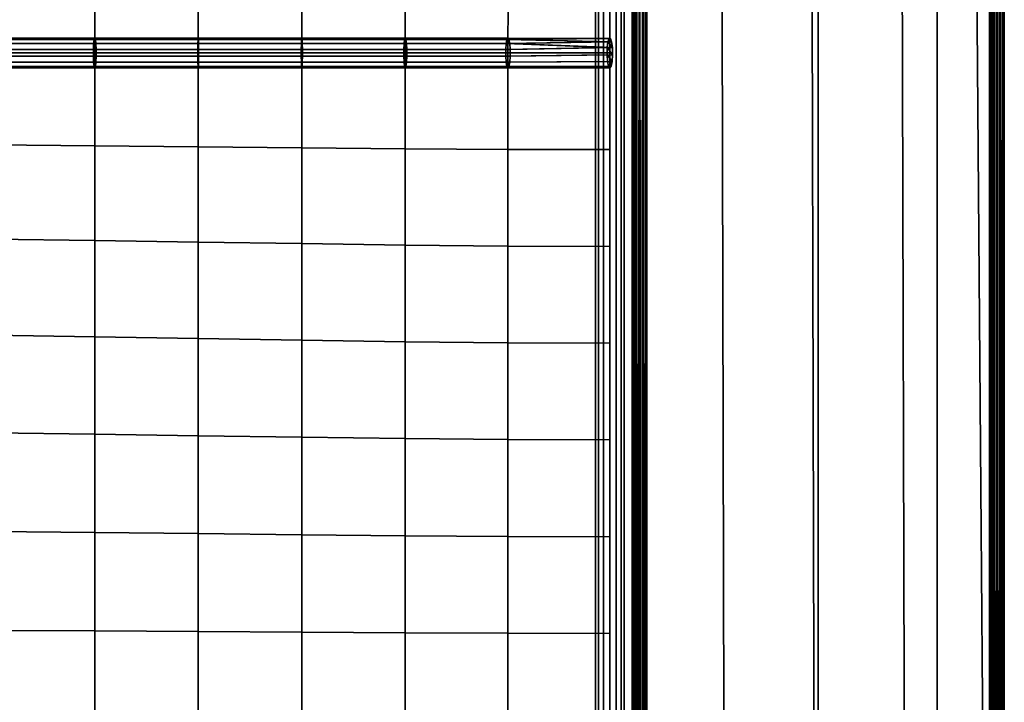
# Model space of a CAD drawing. Units: inches. Extents: x -16.1 to 16.1, y -16 to 15.8.
# Drawn here: x 7.8 to 16.1, y -0.6 to 5.2 of the extents above; entities that cross this region are included whole.
import ezdxf

# ---------------------------------------------------------------- set-up
doc = ezdxf.new("R2010")
doc.units = ezdxf.units.IN
doc.header["$MEASUREMENT"] = 0
doc.layers.add('Knoll Studio Chair', color=2, linetype='Continuous')
doc.layers.add('Knoll Studio Chair Frame', color=2, linetype='Continuous')

msp = doc.modelspace()

# ---------------------------------------------------------------- linework, layer by layer
at = {"layer": 'Knoll Studio Chair'}
for points in [[(-15.75, 15.75, 6.75), (15.75, 15.75, 6.75), (16, -15.75, 7), (-16, -15.75, 7)], [(15.8457, 15.731, 6.7502), (15.9268, 15.6768, 6.7506), (16, -15.75, 7), (15.75, 15.75, 6.75)], [(16, -14.75, 24), (15.9268, 15.6768, 24), (15.1804, 14.9304, 24.1712), (15.2603, -14.75, 24.1871)], [(15.981, 15.5957, 6.7512), (16, 15.5, 6.752), (16, -15.75, 7), (15.9268, 15.6768, 6.7506)], [(15.9391, 15.494, 23.9861), (15.9437, -14.7473, 23.9729), (15.9375, -14.75, 24)], [(15.9391, 15.494, 24.0139), (15.9375, -14.75, 24), (15.9437, -14.7527, 24.0271)], [(15.9391, 15.494, 24.0139), (15.9391, 15.494, 23.9861), (15.9375, -14.75, 24)], [(15.9511, 15.4952, 24.039), (15.9391, 15.494, 24.0139), (15.9437, -14.7527, 24.0271)], [(15.9437, -14.7473, 23.9729), (15.9391, 15.494, 23.9861), (15.9511, 15.4952, 23.961)], [(15.9511, 15.4952, 23.961), (15.961, -14.7452, 23.9511), (15.9437, -14.7473, 23.9729)], [(15.9511, 15.4952, 24.039), (15.9437, -14.7527, 24.0271), (15.961, -14.7548, 24.0489)], [(15.9729, 15.4973, 24.0563), (15.9511, 15.4952, 24.039), (15.961, -14.7548, 24.0489)], [(15.961, -14.7452, 23.9511), (15.9511, 15.4952, 23.961), (15.9729, 15.4973, 23.9437)], [(15.9729, 15.4973, 23.9437), (15.9861, -14.744, 23.9391), (15.961, -14.7452, 23.9511)], [(15.9729, 15.4973, 24.0563), (15.961, -14.7548, 24.0489), (15.9861, -14.756, 24.0609)], [(16, 15.5, 24.0625), (15.9729, 15.4973, 24.0563), (15.9861, -14.756, 24.0609)], [(15.9861, -14.744, 23.9391), (15.9729, 15.4973, 23.9437), (16, 15.5, 23.9375)], [(16.0139, -14.756, 24.0609), (16, 15.5, 24.0625), (15.9861, -14.756, 24.0609)], [(16, 15.5, 23.9375), (16.0139, -14.744, 23.9391), (15.9861, -14.744, 23.9391)], [(16.0139, -14.756, 24.0609), (16.0271, 15.5027, 24.0563), (16, 15.5, 24.0625)], [(16.0139, -14.744, 23.9391), (16, 15.5, 23.9375), (16.0271, 15.5027, 23.9437)], [(16, -15.75, 23), (16, -15.75, 7), (16, 15.5, 6.752), (16, 15.5, 24)], [(16, -15.6739, 23.3827), (16, -15.75, 23), (16, 15.5, 24), (16, -15.4571, 23.7071)], [(16, -15.1327, 23.9239), (16, -15.4571, 23.7071), (16, 15.5, 24), (16, -14.75, 24)], [(16.0139, -14.756, 24.0609), (16.039, -14.7548, 24.0489), (16.0271, 15.5027, 24.0563)], [(16.0271, 15.5027, 23.9437), (16.039, -14.7452, 23.9511), (16.0139, -14.744, 23.9391)], [(16.0271, 15.5027, 24.0563), (16.039, -14.7548, 24.0489), (16.0489, 15.5048, 24.039)], [(16.039, -14.7452, 23.9511), (16.0271, 15.5027, 23.9437), (16.0489, 15.5048, 23.961)], [(16.0489, 15.5048, 24.039), (16.039, -14.7548, 24.0489), (16.0563, -14.7527, 24.0271)], [(16.0489, 15.5048, 23.961), (16.0563, -14.7473, 23.9729), (16.039, -14.7452, 23.9511)], [(16.0563, -14.7473, 23.9729), (16.0489, 15.5048, 23.961), (16.0609, 15.506, 23.9861)], [(16.0609, 15.506, 24.0139), (16.0489, 15.5048, 24.039), (16.0563, -14.7527, 24.0271)], [(16.0609, 15.506, 24.0139), (16.0563, -14.7527, 24.0271), (16.0625, -14.75, 24)], [(16.0609, 15.506, 23.9861), (16.0625, -14.75, 24), (16.0563, -14.7473, 23.9729)], [(16.0609, 15.506, 23.9861), (16.0609, 15.506, 24.0139), (16.0625, -14.75, 24)], [(15.2603, -14.75, 24.1871), (15.1804, 14.9304, 24.1712), (14.4268, 14.1768, 24.25), (14.5, -14.75, 24.25)], [(14.5, -14.75, 24.25), (14.4268, 14.1768, 24.25), (13.6732, 13.4232, 24.1712), (13.7397, -14.75, 24.1871)], [(13.7397, -14.75, 24.1871), (13.6732, 13.4232, 24.1712), (12.9268, 12.6768, 24), (13, -14.75, 24)], [(-13, 12.5021, 8.7805), (-13, -15.4674, 12.4628), (13, -15.4674, 12.4628), (13, 12.5021, 8.7805)], [(12.9391, 12.494, 24.0139), (12.9375, -14.75, 24), (12.9437, -14.7527, 24.0271)], [(12.9391, 12.494, 23.9861), (12.9437, -14.7473, 23.9729), (12.9375, -14.75, 24)], [(12.9391, 12.494, 24.0139), (12.9391, 12.494, 23.9861), (12.9375, -14.75, 24)], [(12.9511, 12.4952, 24.039), (12.9391, 12.494, 24.0139), (12.9437, -14.7527, 24.0271)], [(12.9437, -14.7473, 23.9729), (12.9391, 12.494, 23.9861), (12.9511, 12.4952, 23.961)], [(12.9511, 12.4952, 24.039), (12.9437, -14.7527, 24.0271), (12.961, -14.7548, 24.0489)], [(12.9511, 12.4952, 23.961), (12.961, -14.7452, 23.9511), (12.9437, -14.7473, 23.9729)], [(12.9729, 12.4973, 24.0563), (12.9511, 12.4952, 24.039), (12.961, -14.7548, 24.0489)], [(12.961, -14.7452, 23.9511), (12.9511, 12.4952, 23.961), (12.9729, 12.4973, 23.9437)], [(12.9729, 12.4973, 24.0563), (12.961, -14.7548, 24.0489), (12.9861, -14.756, 24.0609)], [(12.9729, 12.4973, 23.9437), (12.9861, -14.744, 23.9391), (12.961, -14.7452, 23.9511)], [(13, 12.5, 24.0625), (12.9729, 12.4973, 24.0563), (12.9861, -14.756, 24.0609)], [(12.9861, -14.744, 23.9391), (12.9729, 12.4973, 23.9437), (13, 12.5, 23.9375)], [(13, 12.5, 24.0625), (12.9861, -14.756, 24.0609), (13.0139, -14.756, 24.0609)], [(13, 12.5, 23.9375), (13.0139, -14.744, 23.9391), (12.9861, -14.744, 23.9391)], [(13.0139, -14.744, 23.9391), (13, 12.5, 23.9375), (13.0271, 12.5027, 23.9437)], [(13.0271, 12.5027, 24.0563), (13, 12.5, 24.0625), (13.0139, -14.756, 24.0609)], [(13, -14.75, 24), (13, 12.5, 23.9375), (13, 12.5021, 8.7805), (13, -15.4674, 12.4628)], [(13.0271, 12.5027, 24.0563), (13.0139, -14.756, 24.0609), (13.039, -14.7548, 24.0489)], [(13.0271, 12.5027, 23.9437), (13.039, -14.7452, 23.9511), (13.0139, -14.744, 23.9391)], [(13.039, -14.7452, 23.9511), (13.0271, 12.5027, 23.9437), (13.0489, 12.5048, 23.961)], [(13.0489, 12.5048, 24.039), (13.0271, 12.5027, 24.0563), (13.039, -14.7548, 24.0489)], [(13.0489, 12.5048, 24.039), (13.039, -14.7548, 24.0489), (13.0563, -14.7527, 24.0271)], [(13.0489, 12.5048, 23.961), (13.0563, -14.7473, 23.9729), (13.039, -14.7452, 23.9511)], [(13.0563, -14.7473, 23.9729), (13.0489, 12.5048, 23.961), (13.0609, 12.506, 23.9861)], [(13.0609, 12.506, 24.0139), (13.0489, 12.5048, 24.039), (13.0563, -14.7527, 24.0271)], [(13.0609, 12.506, 24.0139), (13.0563, -14.7527, 24.0271), (13.0625, -14.75, 24)], [(13.0609, 12.506, 23.9861), (13.0625, -14.75, 24), (13.0563, -14.7473, 23.9729)], [(13.0609, 12.506, 23.9861), (13.0609, 12.506, 24.0139), (13.0625, -14.75, 24)], [(-12.75, 11.3857, 9.0361), (12.75, 11.3857, 9.0361), (12.75, -14.6009, 12.4573), (-12.75, -14.6009, 12.4573)], [(12.6305, 11.3777, 13.0652), (12.6305, -14.5856, 16.4833), (12.6541, -14.5814, 16.5333), (12.6541, 11.3865, 13.1146)], [(12.6305, 11.3777, 9.0652), (12.6305, -14.5856, 12.4833), (12.6541, -14.5814, 12.5333), (12.6541, 11.3865, 9.1146)], [(12.6305, 11.3704, 13.01), (12.6305, -14.5929, 16.4282), (12.6305, -14.5856, 16.4833), (12.6305, 11.3777, 13.0652)], [(12.6305, 11.3704, 9.01), (12.6305, -14.5929, 12.4282), (12.6305, -14.5856, 12.4833), (12.6305, 11.3777, 9.0652)], [(12.6541, 11.3662, 12.96), (12.6541, -14.6017, 16.3788), (12.6305, -14.5929, 16.4282), (12.6305, 11.3704, 13.01)], [(12.6541, 11.3662, 8.96), (12.6541, -14.6017, 12.3788), (12.6305, -14.5929, 12.4282), (12.6305, 11.3704, 9.01)], [(12.6541, 11.3865, 13.1146), (12.6541, -14.5814, 16.5333), (12.6968, -14.581, 16.5682), (12.6968, 11.3952, 13.1484)], [(12.6541, 11.3865, 9.1146), (12.6541, -14.5814, 12.5333), (12.6968, -14.581, 12.5682), (12.6968, 11.3952, 9.1484)], [(12.6968, 11.3658, 12.9251), (12.6968, -14.6104, 16.3449), (12.6541, -14.6017, 16.3788), (12.6541, 11.3662, 12.96)], [(12.6968, 11.3658, 8.9251), (12.6968, -14.6104, 12.3449), (12.6541, -14.6017, 12.3788), (12.6541, 11.3662, 8.96)], [(12.6968, 11.3952, 13.1484), (12.6968, -14.581, 16.5682), (12.75, -14.5846, 16.5812), (12.75, 11.402, 13.16)], [(12.6968, 11.3952, 9.1484), (12.6968, -14.581, 12.5682), (12.75, -14.5846, 12.5812), (12.75, 11.402, 9.16)], [(12.75, 11.3694, 12.9121), (12.75, -14.6172, 16.3333), (12.6968, -14.6104, 16.3449), (12.6968, 11.3658, 12.9251)], [(12.75, 11.3694, 8.9121), (12.75, -14.6172, 12.3333), (12.6968, -14.6104, 12.3449), (12.6968, 11.3658, 8.9251)], [(12.75, 11.402, 13.16), (12.75, -14.5846, 16.5812), (12.8032, -14.5914, 16.5696), (12.8032, 11.4056, 13.147)], [(12.75, 11.402, 9.16), (12.75, -14.5846, 12.5812), (12.8032, -14.5914, 12.5696), (12.8032, 11.4056, 9.147)], [(12.75, -14.6009, 16.4573), (12.8696, -14.6009, 15.7951), (12.8696, 11.3857, 12.3739), (12.75, 11.3857, 13.0361)], [(12.8696, -14.6009, 13.1194), (12.75, -14.6009, 12.4573), (12.75, 11.3857, 9.0361), (12.8696, 11.3857, 9.6982)], [(12.75, 11.3694, 12.9121), (12.8032, 11.3762, 12.9237), (12.8032, -14.6208, 16.3463), (12.75, -14.6172, 16.3333)], [(12.75, 11.3694, 8.9121), (12.8032, 11.3762, 8.9237), (12.8032, -14.6208, 12.3463), (12.75, -14.6172, 12.3333)], [(12.8032, 11.4056, 13.147), (12.8032, -14.5914, 16.5696), (12.8459, -14.6001, 16.5358), (12.8459, 11.4052, 13.1121)], [(12.8032, 11.4056, 9.147), (12.8032, -14.5914, 12.5696), (12.8459, -14.6001, 12.5358), (12.8459, 11.4052, 9.1121)], [(12.8032, -14.6208, 16.3463), (12.8032, 11.3762, 12.9237), (12.8459, 11.3849, 12.9576), (12.8459, -14.6205, 16.3812)], [(12.8032, -14.6208, 12.3463), (12.8032, 11.3762, 8.9237), (12.8459, 11.3849, 8.9576), (12.8459, -14.6205, 12.3812)], [(12.8459, 11.4052, 13.1121), (12.8459, -14.6001, 16.5358), (12.8695, -14.609, 16.4864), (12.8695, 11.401, 13.0621)], [(12.8459, 11.4052, 9.1121), (12.8459, -14.6001, 12.5358), (12.8695, -14.609, 12.4864), (12.8695, 11.401, 9.0621)], [(12.8695, 11.3937, 13.0069), (12.8695, -14.6162, 16.4312), (12.8459, -14.6205, 16.3812), (12.8459, 11.3849, 12.9576)], [(12.8695, 11.3937, 9.0069), (12.8695, -14.6162, 12.4312), (12.8459, -14.6205, 12.3812), (12.8459, 11.3849, 8.9576)], [(12.8695, 11.401, 13.0621), (12.8695, -14.609, 16.4864), (12.8695, -14.6162, 16.4312), (12.8695, 11.3937, 13.0069)], [(12.8695, 11.401, 9.0621), (12.8695, -14.609, 12.4864), (12.8695, -14.6162, 12.4312), (12.8695, 11.3937, 9.0069)], [(12.8696, -14.6009, 15.7951), (12.9625, -14.6009, 15.1288), (12.9625, 11.3857, 11.7076), (12.8696, 11.3857, 12.3739)], [(12.9625, -14.6009, 13.7857), (12.8696, -14.6009, 13.1194), (12.8696, 11.3857, 9.6982), (12.9625, 11.3857, 10.3645)], [(12.9625, -14.6009, 15.1288), (13, -14.6009, 14.4573), (13, 11.3857, 11.0361), (12.9625, 11.3857, 11.7076)], [(13, -14.6009, 14.4573), (12.9625, -14.6009, 13.7857), (12.9625, 11.3857, 10.3645), (13, 11.3857, 11.0361)], [(8.4269, 5.8244, 14.2057), (7.5638, 5.8277, 14.131), (7.5629, 4.889, 14.0618), (8.4252, 4.889, 14.1791)], [(9.2962, 5.8207, 14.2158), (8.4269, 5.8244, 14.2057), (8.4252, 4.889, 14.1791), (9.2937, 4.889, 14.2346)], [(10.1672, 5.817, 14.1684), (9.2962, 5.8207, 14.2158), (9.2937, 4.889, 14.2346), (10.164, 4.889, 14.23)], [(11.0358, 5.8138, 14.072), (10.1672, 5.817, 14.1684), (10.164, 4.889, 14.23), (11.0322, 4.889, 14.1686)], [(11.8987, 5.8115, 13.936), (11.0358, 5.8138, 14.072), (11.0322, 4.889, 14.1686), (11.895, 4.889, 14.0542)], [(12.75, 5.7982, 13.7717), (11.8987, 5.8115, 13.936), (11.895, 4.889, 14.0542), (12.75, 4.889, 13.8914)], [(7.5424, 4.9169, 14.1799), (8.4133, 4.9169, 14.2983), (8.4157, 4.967, 14.2747), (7.5465, 4.967, 14.1565)], [(7.5465, 4.967, 14.1565), (8.4157, 4.967, 14.2747), (8.4199, 5.0017, 14.2322), (7.5538, 5.0017, 14.1144)], [(7.5538, 5.0017, 14.1144), (8.4199, 5.0017, 14.2322), (8.4252, 5.014, 14.1791), (7.5629, 5.014, 14.0618)], [(7.5629, 5.014, 14.0618), (8.4252, 5.014, 14.1791), (8.4305, 5.0017, 14.1261), (7.572, 5.0017, 14.0093)], [(8.4347, 4.967, 14.0836), (7.5793, 4.967, 13.9672), (7.572, 5.0017, 14.0093), (8.4305, 5.0017, 14.1261)], [(8.4371, 4.9169, 14.0599), (7.5833, 4.9169, 13.9438), (7.5793, 4.967, 13.9672), (8.4347, 4.967, 14.0836)], [(8.4133, 4.9169, 14.2983), (9.2902, 4.9169, 14.3543), (9.2909, 4.967, 14.3306), (8.4157, 4.967, 14.2747)], [(8.4157, 4.967, 14.2747), (9.2909, 4.967, 14.3306), (9.2922, 5.0017, 14.2879), (8.4199, 5.0017, 14.2322)], [(8.4199, 5.0017, 14.2322), (9.2922, 5.0017, 14.2879), (9.2937, 5.014, 14.2346), (8.4252, 5.014, 14.1791)], [(8.4252, 5.014, 14.1791), (9.2937, 5.014, 14.2346), (9.2953, 5.0017, 14.1813), (8.4305, 5.0017, 14.1261)], [(8.4305, 5.0017, 14.1261), (9.2953, 5.0017, 14.1813), (9.2966, 4.967, 14.1386), (8.4347, 4.967, 14.0836)], [(9.2972, 4.9169, 14.1149), (8.4371, 4.9169, 14.0599), (8.4347, 4.967, 14.0836), (9.2966, 4.967, 14.1386)], [(9.2902, 4.9169, 14.3543), (10.1686, 4.9169, 14.3497), (10.1677, 4.967, 14.326), (9.2909, 4.967, 14.3306)], [(9.2909, 4.967, 14.3306), (10.1677, 4.967, 14.326), (10.1661, 5.0017, 14.2833), (9.2922, 5.0017, 14.2879)], [(9.2922, 5.0017, 14.2879), (10.1661, 5.0017, 14.2833), (10.164, 5.014, 14.23), (9.2937, 5.014, 14.2346)], [(9.2937, 5.014, 14.2346), (10.164, 5.014, 14.23), (10.162, 5.0017, 14.1768), (9.2953, 5.0017, 14.1813)], [(10.1604, 4.967, 14.1341), (9.2966, 4.967, 14.1386), (9.2953, 5.0017, 14.1813), (10.162, 5.0017, 14.1768)], [(10.1595, 4.9169, 14.1104), (9.2972, 4.9169, 14.1149), (9.2966, 4.967, 14.1386), (10.1604, 4.967, 14.1341)], [(11.0201, 4.9169, 14.0495), (10.1595, 4.9169, 14.1104), (10.1604, 4.967, 14.1341), (11.0225, 4.967, 14.0731)], [(10.162, 5.0017, 14.1768), (11.0268, 5.0017, 14.1156), (11.0225, 4.967, 14.0731), (10.1604, 4.967, 14.1341)], [(10.164, 5.014, 14.23), (11.0322, 5.014, 14.1686), (11.0268, 5.0017, 14.1156), (10.162, 5.0017, 14.1768)], [(10.1661, 5.0017, 14.2833), (11.0376, 5.0017, 14.2216), (11.0322, 5.014, 14.1686), (10.164, 5.014, 14.23)], [(10.1677, 4.967, 14.326), (11.0419, 4.967, 14.2642), (11.0376, 5.0017, 14.2216), (10.1661, 5.0017, 14.2833)], [(10.1686, 4.9169, 14.3497), (11.0443, 4.9169, 14.2878), (11.0419, 4.967, 14.2642), (10.1677, 4.967, 14.326)], [(11.8759, 4.9169, 13.936), (11.0201, 4.9169, 14.0495), (11.0225, 4.967, 14.0731), (11.8797, 4.967, 13.9594)], [(11.0268, 5.0017, 14.1156), (11.8865, 5.0017, 14.0016), (11.8797, 4.967, 13.9594), (11.0225, 4.967, 14.0731)], [(11.0322, 5.014, 14.1686), (11.895, 5.014, 14.0542), (11.8865, 5.0017, 14.0016), (11.0268, 5.0017, 14.1156)], [(11.0376, 5.0017, 14.2216), (11.9035, 5.0017, 14.1068), (11.895, 5.014, 14.0542), (11.0322, 5.014, 14.1686)], [(11.0419, 4.967, 14.2642), (11.9103, 4.967, 14.149), (11.9035, 5.0017, 14.1068), (11.0376, 5.0017, 14.2216)], [(11.0443, 4.9169, 14.2878), (11.9141, 4.9169, 14.1725), (11.9103, 4.967, 14.149), (11.0419, 4.967, 14.2642)], [(12.7285, 4.9334, 13.7786), (11.8759, 4.9169, 13.936), (11.8797, 4.967, 13.9594)], [(12.7348, 4.9826, 13.8114), (11.8797, 4.967, 13.9594), (11.8865, 5.0017, 14.0016)], [(11.8797, 4.967, 13.9594), (12.7348, 4.9826, 13.8114), (12.7285, 4.9334, 13.7786)], [(12.7445, 5.0104, 13.8625), (11.8865, 5.0017, 14.0016), (11.895, 5.014, 14.0542)], [(11.8865, 5.0017, 14.0016), (12.7445, 5.0104, 13.8625), (12.7348, 4.9826, 13.8114)], [(12.7555, 5.0104, 13.9202), (11.895, 5.014, 14.0542), (11.9035, 5.0017, 14.1068)], [(11.895, 5.014, 14.0542), (12.7555, 5.0104, 13.9202), (12.7445, 5.0104, 13.8625)], [(12.7652, 4.9826, 13.9714), (12.7555, 5.0104, 13.9202), (11.9035, 5.0017, 14.1068)], [(12.7652, 4.9826, 13.9714), (11.9035, 5.0017, 14.1068), (11.9103, 4.967, 14.149)], [(12.7715, 4.9334, 14.0041), (12.7652, 4.9826, 13.9714), (11.9103, 4.967, 14.149)], [(12.7715, 4.9334, 14.0041), (11.9103, 4.967, 14.149), (11.9141, 4.9169, 14.1725)], [(12.7728, 4.874, 14.0111), (12.7285, 4.9334, 13.7786), (12.7348, 4.9826, 13.8114), (12.7715, 4.9334, 14.0041)], [(12.7555, 5.0104, 13.9202), (12.7652, 4.9826, 13.9714), (12.7715, 4.9334, 14.0041), (12.7348, 4.9826, 13.8114)], [(12.7348, 4.9826, 13.8114), (12.7445, 5.0104, 13.8625), (12.7555, 5.0104, 13.9202)], [(8.4133, 4.8612, 14.2983), (8.4133, 4.9169, 14.2983), (7.5424, 4.9169, 14.1799), (7.5424, 4.8612, 14.1799)], [(8.4252, 4.889, 14.1791), (7.5629, 4.889, 14.0618), (7.5629, 4.117, 14.3606), (8.4252, 4.1094, 14.4415)], [(7.5833, 4.8612, 13.9438), (7.5833, 4.9169, 13.9438), (8.4371, 4.9169, 14.0599), (8.4371, 4.8612, 14.0599)], [(8.4133, 4.8612, 14.2983), (9.2902, 4.8612, 14.3543), (9.2902, 4.9169, 14.3543), (8.4133, 4.9169, 14.2983)], [(9.2937, 4.889, 14.2346), (8.4252, 4.889, 14.1791), (8.4252, 4.1094, 14.4415), (9.2937, 4.1007, 14.4552)], [(9.2972, 4.8612, 14.1149), (8.4371, 4.8612, 14.0599), (8.4371, 4.9169, 14.0599), (9.2972, 4.9169, 14.1149)], [(10.1686, 4.8612, 14.3497), (10.1686, 4.9169, 14.3497), (9.2902, 4.9169, 14.3543), (9.2902, 4.8612, 14.3543)], [(10.164, 4.889, 14.23), (9.2937, 4.889, 14.2346), (9.2937, 4.1007, 14.4552), (10.164, 4.092, 14.4089)], [(9.2972, 4.8612, 14.1149), (9.2972, 4.9169, 14.1149), (10.1595, 4.9169, 14.1104), (10.1595, 4.8612, 14.1104)], [(11.0201, 4.8612, 14.0495), (10.1595, 4.8612, 14.1104), (10.1595, 4.9169, 14.1104), (11.0201, 4.9169, 14.0495)], [(11.0322, 4.889, 14.1686), (10.164, 4.889, 14.23), (10.164, 4.092, 14.4089), (11.0322, 4.0844, 14.3111)], [(10.1686, 4.8612, 14.3497), (11.0443, 4.8612, 14.2878), (11.0443, 4.9169, 14.2878), (10.1686, 4.9169, 14.3497)], [(11.8759, 4.8612, 13.936), (11.0201, 4.8612, 14.0495), (11.0201, 4.9169, 14.0495), (11.8759, 4.9169, 13.936)], [(11.895, 4.889, 14.0542), (11.0322, 4.889, 14.1686), (11.0322, 4.0844, 14.3111), (11.895, 4.079, 14.1709)], [(11.0443, 4.8612, 14.2878), (11.9141, 4.8612, 14.1725), (11.9141, 4.9169, 14.1725), (11.0443, 4.9169, 14.2878)], [(11.8759, 4.8612, 13.936), (11.8759, 4.9169, 13.936), (12.7285, 4.9334, 13.7786), (12.7272, 4.874, 13.7716)], [(12.75, 4.889, 13.8914), (11.895, 4.889, 14.0542), (11.895, 4.079, 14.1709), (12.75, 4.077, 13.9983)], [(11.9141, 4.8612, 14.1725), (12.7728, 4.874, 14.0111), (12.7715, 4.9334, 14.0041), (11.9141, 4.9169, 14.1725)], [(12.7689, 4.818, 13.9906), (12.7272, 4.874, 13.7716), (12.7285, 4.9334, 13.7786), (12.7728, 4.874, 14.0111)], [(8.4157, 4.8111, 14.2747), (8.4133, 4.8612, 14.2983), (7.5424, 4.8612, 14.1799), (7.5465, 4.8111, 14.1565)], [(8.4199, 4.7764, 14.2322), (8.4157, 4.8111, 14.2747), (7.5465, 4.8111, 14.1565), (7.5538, 4.7764, 14.1144)], [(7.572, 4.7764, 14.0093), (7.5793, 4.8111, 13.9672), (8.4347, 4.8111, 14.0836), (8.4305, 4.7764, 14.1261)], [(7.5793, 4.8111, 13.9672), (7.5833, 4.8612, 13.9438), (8.4371, 4.8612, 14.0599), (8.4347, 4.8111, 14.0836)], [(9.2909, 4.8111, 14.3306), (9.2902, 4.8612, 14.3543), (8.4133, 4.8612, 14.2983), (8.4157, 4.8111, 14.2747)], [(9.2922, 4.7764, 14.2879), (9.2909, 4.8111, 14.3306), (8.4157, 4.8111, 14.2747), (8.4199, 4.7764, 14.2322)], [(8.4305, 4.7764, 14.1261), (8.4347, 4.8111, 14.0836), (9.2966, 4.8111, 14.1386), (9.2953, 4.7764, 14.1813)], [(8.4347, 4.8111, 14.0836), (8.4371, 4.8612, 14.0599), (9.2972, 4.8612, 14.1149), (9.2966, 4.8111, 14.1386)], [(10.1677, 4.8111, 14.326), (10.1686, 4.8612, 14.3497), (9.2902, 4.8612, 14.3543), (9.2909, 4.8111, 14.3306)], [(10.1661, 4.7764, 14.2833), (10.1677, 4.8111, 14.326), (9.2909, 4.8111, 14.3306), (9.2922, 4.7764, 14.2879)], [(9.2953, 4.7764, 14.1813), (9.2966, 4.8111, 14.1386), (10.1604, 4.8111, 14.1341), (10.162, 4.7764, 14.1768)], [(9.2966, 4.8111, 14.1386), (9.2972, 4.8612, 14.1149), (10.1595, 4.8612, 14.1104), (10.1604, 4.8111, 14.1341)], [(10.1604, 4.8111, 14.1341), (10.1595, 4.8612, 14.1104), (11.0201, 4.8612, 14.0495), (11.0225, 4.8111, 14.0731)], [(10.162, 4.7764, 14.1768), (10.1604, 4.8111, 14.1341), (11.0225, 4.8111, 14.0731), (11.0268, 4.7764, 14.1156)], [(10.1677, 4.8111, 14.326), (10.1661, 4.7764, 14.2833), (11.0376, 4.7764, 14.2216), (11.0419, 4.8111, 14.2642)], [(10.1686, 4.8612, 14.3497), (10.1677, 4.8111, 14.326), (11.0419, 4.8111, 14.2642), (11.0443, 4.8612, 14.2878)], [(11.0225, 4.8111, 14.0731), (11.0201, 4.8612, 14.0495), (11.8759, 4.8612, 13.936), (11.8797, 4.8111, 13.9594)], [(11.0268, 4.7764, 14.1156), (11.0225, 4.8111, 14.0731), (11.8797, 4.8111, 13.9594), (11.8865, 4.7764, 14.0016)], [(11.0419, 4.8111, 14.2642), (11.0376, 4.7764, 14.2216), (11.9035, 4.7764, 14.1068), (11.9103, 4.8111, 14.149)], [(11.0443, 4.8612, 14.2878), (11.0419, 4.8111, 14.2642), (11.9103, 4.8111, 14.149), (11.9141, 4.8612, 14.1725)], [(11.8797, 4.8111, 13.9594), (11.8759, 4.8612, 13.936), (12.7272, 4.874, 13.7716), (12.7311, 4.818, 13.7921)], [(11.8865, 4.7764, 14.0016), (11.8797, 4.8111, 13.9594), (12.7311, 4.818, 13.7921), (12.7393, 4.7784, 13.8353)], [(11.9035, 4.7764, 14.1068), (12.7607, 4.7784, 13.9474), (12.7689, 4.818, 13.9906), (11.9103, 4.8111, 14.149)], [(11.9103, 4.8111, 14.149), (12.7689, 4.818, 13.9906), (12.7728, 4.874, 14.0111), (11.9141, 4.8612, 14.1725)], [(12.7393, 4.7784, 13.8353), (12.7311, 4.818, 13.7921), (12.7272, 4.874, 13.7716), (12.7689, 4.818, 13.9906)], [(12.75, 4.764, 13.8914), (12.7393, 4.7784, 13.8353), (12.7689, 4.818, 13.9906), (12.7607, 4.7784, 13.9474)], [(8.4252, 4.764, 14.1791), (8.4199, 4.7764, 14.2322), (7.5538, 4.7764, 14.1144), (7.5629, 4.764, 14.0618)], [(7.5629, 4.764, 14.0618), (7.572, 4.7764, 14.0093), (8.4305, 4.7764, 14.1261), (8.4252, 4.764, 14.1791)], [(9.2937, 4.764, 14.2346), (9.2922, 4.7764, 14.2879), (8.4199, 4.7764, 14.2322), (8.4252, 4.764, 14.1791)], [(8.4252, 4.764, 14.1791), (8.4305, 4.7764, 14.1261), (9.2953, 4.7764, 14.1813), (9.2937, 4.764, 14.2346)], [(10.164, 4.764, 14.23), (10.1661, 4.7764, 14.2833), (9.2922, 4.7764, 14.2879), (9.2937, 4.764, 14.2346)], [(9.2937, 4.764, 14.2346), (9.2953, 4.7764, 14.1813), (10.162, 4.7764, 14.1768), (10.164, 4.764, 14.23)], [(10.164, 4.764, 14.23), (10.162, 4.7764, 14.1768), (11.0268, 4.7764, 14.1156), (11.0322, 4.764, 14.1686)], [(10.1661, 4.7764, 14.2833), (10.164, 4.764, 14.23), (11.0322, 4.764, 14.1686), (11.0376, 4.7764, 14.2216)], [(11.0322, 4.764, 14.1686), (11.0268, 4.7764, 14.1156), (11.8865, 4.7764, 14.0016), (11.895, 4.764, 14.0542)], [(11.0376, 4.7764, 14.2216), (11.0322, 4.764, 14.1686), (11.895, 4.764, 14.0542), (11.9035, 4.7764, 14.1068)], [(11.895, 4.764, 14.0542), (11.8865, 4.7764, 14.0016), (12.7393, 4.7784, 13.8353), (12.75, 4.764, 13.8914)], [(11.895, 4.764, 14.0542), (12.75, 4.764, 13.8914), (12.7607, 4.7784, 13.9474), (11.9035, 4.7764, 14.1068)], [(8.4252, 4.1094, 14.4415), (7.5629, 4.117, 14.3606), (7.5629, 3.3265, 14.6126), (8.4252, 3.3148, 14.6659)], [(9.2937, 4.1007, 14.4552), (8.4252, 4.1094, 14.4415), (8.4252, 3.3148, 14.6659), (9.2937, 3.3014, 14.6481)], [(10.164, 4.092, 14.4089), (9.2937, 4.1007, 14.4552), (9.2937, 3.3014, 14.6481), (10.164, 3.288, 14.5702)], [(11.0322, 4.0844, 14.3111), (10.164, 4.092, 14.4089), (10.164, 3.288, 14.5702), (11.0322, 3.2763, 14.4448)], [(11.895, 4.079, 14.1709), (11.0322, 4.0844, 14.3111), (11.0322, 3.2763, 14.4448), (11.895, 3.268, 14.2852)], [(12.75, 4.077, 13.9983), (11.895, 4.079, 14.1709), (11.895, 3.268, 14.2852), (12.75, 3.2649, 14.1052)], [(8.4252, 3.3148, 14.6659), (7.5629, 3.3265, 14.6126), (7.5629, 2.5198, 14.8126), (8.4252, 2.5071, 14.8483)], [(9.2937, 3.3014, 14.6481), (8.4252, 3.3148, 14.6659), (8.4252, 2.5071, 14.8483), (9.2937, 2.4925, 14.8102)], [(10.164, 3.288, 14.5702), (9.2937, 3.3014, 14.6481), (9.2937, 2.4925, 14.8102), (10.164, 2.4779, 14.712)], [(11.0322, 3.2763, 14.4448), (10.164, 3.288, 14.5702), (10.164, 2.4779, 14.712), (11.0322, 2.4652, 14.569)], [(11.895, 3.268, 14.2852), (11.0322, 3.2763, 14.4448), (11.0322, 2.4652, 14.569), (11.895, 2.4562, 14.3969)], [(12.75, 3.2649, 14.1052), (11.895, 3.268, 14.2852), (11.895, 2.4562, 14.3969), (12.75, 2.4528, 14.2121)], [(8.4252, 2.5071, 14.8483), (7.5629, 2.5198, 14.8126), (7.5629, 1.7004, 14.956), (8.4252, 1.6891, 14.9848)], [(9.2937, 2.4925, 14.8102), (8.4252, 2.5071, 14.8483), (8.4252, 1.6891, 14.9848), (9.2937, 1.6761, 14.9387)], [(10.164, 2.4779, 14.712), (9.2937, 2.4925, 14.8102), (9.2937, 1.6761, 14.9387), (10.164, 1.6631, 14.8326)], [(11.0322, 2.4652, 14.569), (10.164, 2.4779, 14.712), (10.164, 1.6631, 14.8326), (11.0322, 1.6518, 14.6827)], [(11.895, 2.4562, 14.3969), (11.0322, 2.4652, 14.569), (11.0322, 1.6518, 14.6827), (11.895, 1.6438, 14.5056)], [(12.75, 2.4528, 14.2121), (11.895, 2.4562, 14.3969), (11.895, 1.6438, 14.5056), (12.75, 1.6407, 14.319)], [(8.4252, 1.6891, 14.9848), (7.5629, 1.7004, 14.956), (7.5629, 0.8726, 15.0392), (8.4252, 0.8643, 15.0725)], [(9.2937, 1.6761, 14.9387), (8.4252, 1.6891, 14.9848), (8.4252, 0.8643, 15.0725), (9.2937, 0.8547, 15.0316)], [(10.164, 1.6631, 14.8326), (9.2937, 1.6761, 14.9387), (9.2937, 0.8547, 15.0316), (10.164, 0.8451, 14.9307)], [(11.0322, 1.6518, 14.6827), (10.164, 1.6631, 14.8326), (10.164, 0.8451, 14.9307), (11.0322, 0.8368, 14.7852)], [(11.895, 1.6438, 14.5056), (11.0322, 1.6518, 14.6827), (11.0322, 0.8368, 14.7852), (11.895, 0.8309, 14.6113)], [(12.75, 1.6407, 14.319), (11.895, 1.6438, 14.5056), (11.895, 0.8309, 14.6113), (12.75, 0.8286, 14.4259)], [(8.4252, 0.8643, 15.0725), (7.5629, 0.8726, 15.0392), (7.5629, 0.0418, 15.0603), (8.4252, 0.037, 15.1098)], [(9.2937, 0.8547, 15.0316), (8.4252, 0.8643, 15.0725), (8.4252, 0.037, 15.1098), (9.2937, 0.0315, 15.0876)], [(10.164, 0.8451, 14.9307), (9.2937, 0.8547, 15.0316), (9.2937, 0.0315, 15.0876), (10.164, 0.026, 15.0054)], [(11.0322, 0.8368, 14.7852), (10.164, 0.8451, 14.9307), (10.164, 0.026, 15.0054), (11.0322, 0.0212, 14.8762)], [(11.895, 0.8309, 14.6113), (11.0322, 0.8368, 14.7852), (11.0322, 0.0212, 14.8762), (11.895, 0.0178, 14.7139)], [(12.75, 0.8286, 14.4259), (11.895, 0.8309, 14.6113), (11.895, 0.0178, 14.7139), (12.75, 0.0165, 14.5328)], [(8.4252, 0.037, 15.1098), (7.5629, 0.0418, 15.0603), (7.5629, -0.7868, 15.019), (8.4252, -0.7884, 15.0967)], [(9.2937, 0.0315, 15.0876), (8.4252, 0.037, 15.1098), (8.4252, -0.7884, 15.0967), (9.2937, -0.7903, 15.1067)], [(10.164, 0.026, 15.0054), (9.2937, 0.0315, 15.0876), (9.2937, -0.7903, 15.1067), (10.164, -0.7922, 15.0567)], [(11.0322, 0.0212, 14.8762), (10.164, 0.026, 15.0054), (10.164, -0.7922, 15.0567), (11.0322, -0.7939, 14.9557)], [(11.895, 0.0178, 14.7139), (11.0322, 0.0212, 14.8762), (11.0322, -0.7939, 14.9557), (11.895, -0.7951, 14.8132)], [(12.75, 0.0165, 14.5328), (11.895, 0.0178, 14.7139), (11.895, -0.7951, 14.8132), (12.75, -0.7955, 14.6398)]]:
    msp.add_3dface(points, dxfattribs=at)
at = {"layer": 'Knoll Studio Chair Frame'}
for points in [[(14.5, -14.25, 7), (15.5, -14.25, 7), (15.5, 14.25, 6.75), (14.5, 14.25, 6.75)], [(14.5, -14.25, 6), (14.5, -14.25, 7), (14.5, 14.25, 6.75), (14.5, 14.25, 5.75)], [(14.5, 14.25, 5.75), (15.5, 14.25, 5.75), (15.5, -14.25, 6), (14.5, -14.25, 6)], [(15.5, -14.25, 7), (15.5, -14.25, 6), (15.5, 14.25, 5.75), (15.5, 14.25, 6.75)]]:
    msp.add_3dface(points, dxfattribs=at)

doc.saveas('drawing.dxf')
